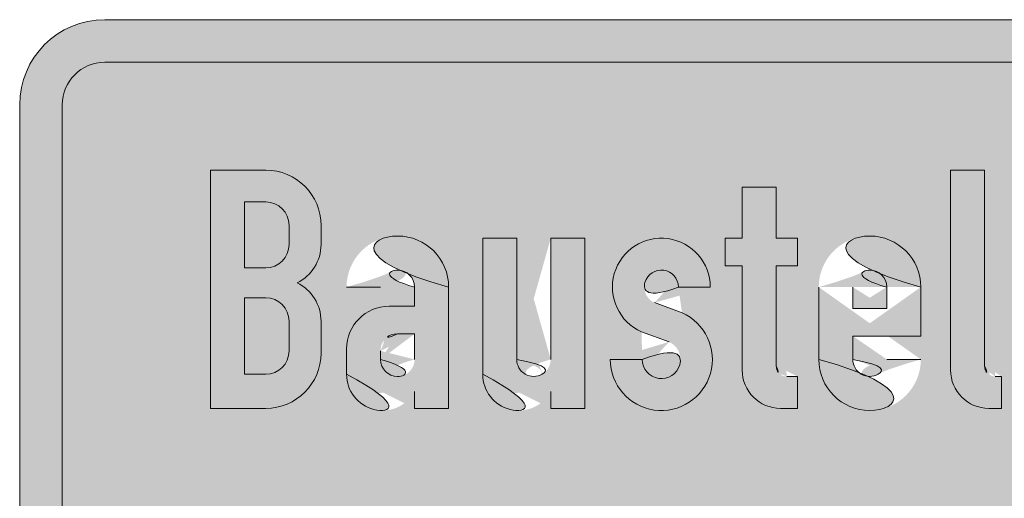
# Model space of a CAD drawing. Units: metres. Extents: x -255340.627 to -255340.184, y -46204.048 to -46203.935.
# Drawn here: x -255340.309 to -255340.307, y -46204.044 to -46204.043 of the extents above; entities that cross this region are included whole.
import ezdxf

# ---------------------------------------------------------------- set-up
doc = ezdxf.new("R2010")
doc.units = ezdxf.units.M
doc.layers.add('VKZ_1028-30_flf', color=7, linetype='Continuous', lineweight=0, true_color=0xffffff)
doc.layers.add('VKZ_1028-30_sym', color=7, linetype='Continuous', lineweight=0)
doc.layers.add('VKZ_1028-30_txt', color=7, linetype='Continuous', lineweight=0)

# ---------------------------------------------------------------- blocks, each defined once
blk = doc.blocks.new('V1028-30')
at = {"layer": 'VKZ_1028-30_flf'}
h = blk.add_hatch(color=256, dxfattribs=at)
h.dxf.hatch_style = 1
h.paths.add_polyline_path([(0.00189655172413794, 0.001350862068965453, 0.4142135623730961), (0.001793103448275879, 0.001454310344827514), (-0.001793103448275879, 0.001454310344827514, 0.4142135623730955), (-0.00189655172413794, 0.001350862068965453), (-0.00189655172413794, -0.00120086206896558, 0.4142135623730951), (-0.001793103448275879, -0.001304310344827642), (0.001793103448275879, -0.001304310344827642, 0.4142135623730951), (0.00189655172413794, -0.00120086206896558)])
h.paths.add_polyline_path([(-0.0001603103103448023, 0.001150862068965475), (-0.0001603103103448023, 0.001026724137930979), (-0.0001085861724138271, 0.001026724137930979), (-0.0001085861724138271, 0.0009594827586206223), (-0.0001603103103448023, 0.0009594827586206223), (-0.0001603103103448023, 0.0007163793103447946, 0.4142135623730951), (-0.0001344482413793147, 0.0006905172413792515), (-0.0001085861724138271, 0.0006905172413792515), (-0.0001085861724138271, 0.0006129310344827332), (-0.000149965482758585, 0.0006129310344827332, -0.4142135623730951), (-0.0002430689310344292, 0.0007060344827585774), (-0.0002430689310344292, 0.0009594827586206223), (-0.0002844482413792981, 0.0009594827586206223), (-0.0002844482413792981, 0.001026724137930979), (-0.0002430689310344292, 0.001026724137930979), (-0.0002430689310344292, 0.001150862068965475)], flags=16)
h.paths.add_polyline_path([(0.0001914138275862509, 0.0009077586206895916), (0.0001914138275862509, 0.0007887931034482043), (2.589658620688606e-05, 0.0007887931034482043), (2.589658620688606e-05, 0.000731896551724065, 1), (0.000108655206896513, 0.000731896551724065), (0.0001914138275862509, 0.000731896551724065, -1), (-5.686203448274085e-05, 0.000731896551724065), (-5.686203448274085e-05, 0.0009077586206895916, -1)], flags=16)
h.paths.add_polyline_path([(-0.000320655137931003, 0.0009077586206895916), (-0.0003982413448275768, 0.0009077586206895916, 1.84378523773351), (-0.0004563818191632985, 0.0008699259535052684), (-0.000389336550401409, 0.0008453942817846505, -1.843779299239095), (-0.0005637585862069416, 0.000731896551724065), (-0.0004861723793103678, 0.000731896551724065, 1.843748434330541), (-0.0004207629215079445, 0.0007744576713199502), (-0.00048781047072044, 0.0007989903533964782, -1.843770382305436)], flags=16)
h.paths.add_polyline_path([(0.000108655206896513, 0.0009077586206895916), (0.000108655206896513, 0.0008560344827585609), (2.589658620688606e-05, 0.0008560344827585609), (2.589658620688606e-05, 0.0009077586206895916, -1)], flags=0)
h.paths.add_polyline_path([(0.0002638276206896606, 0.001192241379310288), (0.0003465862413792875, 0.001192241379310288), (0.0003465862413792875, 0.0007163793103447946, 0.4142135623730951), (0.0003724483103447751, 0.0006905172413792515), (0.0003879655517241565, 0.0006905172413792515), (0.0003879655517241565, 0.0006129310344827332), (0.0003569310689655047, 0.0006129310344827332, -0.414213562373096), (0.0002638276206896606, 0.0007060344827585774)], flags=16)
h.paths.add_polyline_path([(-0.0006258275517241341, 0.001026724137930979), (-0.0006258275517241341, 0.0006129310344827332), (-0.000708586172413761, 0.0006129310344827332), (-0.000708586172413761, 0.0006543103448275467, -0.7807764064044139), (-0.0008741034137931258, 0.0006956896551723601), (-0.0008741034137931258, 0.001026724137930979), (-0.0007913447931034989, 0.001026724137930979), (-0.0007913447931034989, 0.000731896551724065, 1), (-0.000708586172413761, 0.0007318965517897902), (-0.000708586172413761, 0.001026724137930979)], flags=16)
h.paths.add_polyline_path([(0.0004500345172413489, 0.001192241379310288), (0.0005327931379310868, 0.001192241379310288), (0.0005327931379310868, 0.0007163793103447946, 0.4142135623730951), (0.0005586552068965744, 0.0006905172413792515), (0.0005741724482758448, 0.0006905172413792515), (0.0005741724482758448, 0.0006129310344827332), (0.0005431379655171931, 0.0006129310344827332, -0.4142135623730951), (0.0004500345172413489, 0.0007060344827585774)], flags=16)
h.paths.add_polyline_path([(0.0008741724482758118, 0.0009077586206895916), (0.0008741724482758118, 0.0007887931034482043), (0.0007086552068965579, 0.0007887931034482043), (0.0007086552068965579, 0.000731896551724065, 1), (0.0007914138275861848, 0.000731896551724065), (0.0008741724482758118, 0.000731896551724065, -1), (0.000625896586206931, 0.000731896551724065), (0.000625896586206931, 0.0009077586206895916, -1)], flags=16)
h.paths.add_polyline_path([(-0.0009568620344827528, 0.0009077586206895916), (-0.0009568620344827528, 0.0006129310344827332), (-0.00103962065517238, 0.0006129310344827332), (-0.00103962065517238, 0.0006543103448275467, -0.7807764064044158), (-0.001205137896551745, 0.0006956896551723601), (-0.001205137896551634, 0.0007577585287356081, -0.4142138227226467), (-0.001101689620689683, 0.0008612068965516695), (-0.00103962065517238, 0.0008612068965516695), (-0.00103962065517238, 0.0009077586206895916, 1), (-0.001122379275862118, 0.0009077586206895916), (-0.001205137896551745, 0.0009077586206895916, -1)], flags=16)
h.paths.add_polyline_path([(0.0007914138275861848, 0.0009077586206895916), (0.0007914138275861848, 0.0008560344827585609), (0.0007086552068965579, 0.0008560344827585609), (0.0007086552068965579, 0.0009077586206895916, -1)], flags=0)
h.paths.add_polyline_path([(-0.00103962065517238, 0.0007939655172413129), (-0.00103962065517238, 0.000731896551724065, -1), (-0.001122379275862118, 0.000731896551724065), (-0.001122379275862118, 0.0007525862068964995, -0.4142135623730951), (-0.001080999965517249, 0.0007939655172413129)], flags=0)
h.paths.add_polyline_path([(-0.0006698275862069281, 0.0003646551724137415), (-0.0006698275862069281, 0.0001577586206896187, -0.7807764064044154), (-0.0005043103448275632, 0.0001163793103448052), (-0.0005043103448275632, -0.0002146551724138135), (-0.0005870689655171901, -0.0002146551724138135), (-0.0005870689655171901, 8.017241379304485e-05, 1), (-0.0006698275862069281, 8.017241379304485e-05), (-0.0006698275862069281, -0.0002146551724138135), (-0.000752586206896555, -0.0002146551724138135), (-0.000752586206896555, 0.0003646551724137415)], flags=16)
h.paths.add_polyline_path([(-0.0002301724137930838, 0.0002043103448275407), (-0.0002301724137930838, 0.0001174069870011896, 0.5106799352409889), (-0.0003387931034483094, 3.879310344823139e-05), (-0.0003387931034483094, -0.0002146551724138135), (-0.0004215517241379363, -0.000214655172413869), (-0.0004215517241379363, 0.0001991379310344321), (-0.0003387931034483094, 0.0001991379310344321), (-0.0003387931034483094, 0.0001524339452507184, -0.2265409196609865)], flags=16)
h.paths.add_polyline_path([(2.844827586201415e-05, 0.0001991379310344321), (2.844827586201415e-05, 0.0001370689655171842), (-0.000106034482758588, -0.0001370689655172952), (2.844827586201415e-05, -0.0001370689655172952), (2.844827586201415e-05, -0.0002146551724138135), (-0.0001991379310344321, -0.0002146551724138135), (-0.0001991379310344321, -0.0001474137931035124), (-6.465517241383001e-05, 0.0001267241379309669), (-0.0001887931034483259, 0.0001267241379309669), (-0.0001887931034483259, 0.0001991379310344321)], flags=16)
h.paths.add_polyline_path([(0.0003284482758620921, 8.017241379304485e-05), (0.0003284482758620921, -3.879310344834241e-05), (0.0001629310344827273, -3.879310344834241e-05), (0.0001629310344827273, -9.568965517248174e-05, 1), (0.0002456896551724652, -9.568965517248174e-05), (0.0003284482758620921, -9.568965517248174e-05, -1), (8.017241379310036e-05, -9.568965517248174e-05), (8.017241379310036e-05, 8.017241379304485e-05, -1)], flags=16)
h.paths.add_polyline_path([(0.0009465862413793324, 0.001026724137930979), (0.001029344862068959, 0.001026724137930979), (0.001029344862068959, 0.0009853448275861654, -0.7807764064044133), (0.001194862103448324, 0.0009439655172413519), (0.001194862103448324, 0.0006129310344827332), (0.001112103482758586, 0.0006129310344827332), (0.001112103482758586, 0.0009077586206895916, 1), (0.001029344862068959, 0.0009077586206895916), (0.001029344862068959, 0.0006129310344827332), (0.0009465862413793324, 0.0006129310344827332)], flags=16)
h.paths.add_polyline_path([(-0.001267206917241359, 0.001057758620689631), (-0.001267206917241359, 0.001011206896551653, -0.287491940968656), (-0.001325563135066821, 0.0009181034482758088, -0.2874919409686599), (-0.001267206917241359, 0.0008249999999999647), (-0.001267206917241359, 0.0007474137931033908, -0.4142135623730951), (-0.001401689675862072, 0.0006129310344827332), (-0.001536172434482785, 0.0006129310344827332), (-0.001536172434482785, 0.001192241379310288), (-0.001401689675862072, 0.001192241379310288, -0.4142135623730954)], flags=16)
h.paths.add_polyline_path([(0.0002456896551724652, 8.017241379304485e-05), (0.0002456896551724652, 2.844827586201415e-05), (0.0001629310344827273, 2.844827586201415e-05), (0.0001629310344827273, 8.017241379304485e-05, -1)], flags=0)
h.paths.add_polyline_path([(0.0004008620689655018, 0.0001991379310344321), (0.0004836206896551287, 0.0001991379310344321), (0.0004836206896551287, -9.568965517248174e-05, 1), (0.0005663793103448667, -9.568965515194261e-05), (0.0005663793103448667, 0.0001991379310344321), (0.0006491379310344936, 0.0001991379310344321), (0.0006491379310344936, -0.0002146551724138135), (0.0005663793103448667, -0.0002146551724138135), (0.0005663793103448667, -0.000173275862069, -0.7807764064044139), (0.0004008620689655018, -0.0001318965517241866)], flags=16)
h.paths.add_polyline_path([(-0.001344793124137933, 0.001057758620689631), (-0.001344793124137933, 0.001011206896551653, -0.4142135623730919), (-0.001401689675862072, 0.0009543103448275136), (-0.001453413813793158, 0.0009543103448275136), (-0.001453413813793158, 0.00111465517241377), (-0.001401689675862072, 0.00111465517241377, -0.4142135623731025)], flags=0)
h.paths.add_polyline_path([(-0.001344793124137933, 0.0008249999999999647), (-0.001344793124137933, 0.0007525862068964995, -0.4142135623730931), (-0.001401689675862072, 0.0006956896551723601), (-0.001453413813793158, 0.0006956896551723601), (-0.001453413813793158, 0.000881896551724104), (-0.001401689675862072, 0.000881896551724104, -0.4142135623730983)], flags=0)
h.paths.add_polyline_path([(-0.0008353448275861819, 8.017241379304485e-05), (-0.0008353448275861819, -0.0002146551724138135), (-0.0009181034482758088, -0.0002146551724138135), (-0.0009181034482758088, -0.000173275862069, -0.7807764064044139), (-0.001083620689655174, -0.0001318965517241866), (-0.001083620689655174, -6.982758620693863e-05, -0.4142135623730956), (-0.0009801724137931123, 3.362068965512277e-05), (-0.0009181034482758088, 3.362068965512277e-05), (-0.0009181034482758088, 8.017241379304485e-05, 1), (-0.001000862068965547, 8.017241379304485e-05), (-0.001083620689655174, 8.017241379304485e-05, -1)], flags=16)
h.paths.add_polyline_path([(-0.001125000000000043, 0.0003646551724137415), (-0.001125000000000043, 0.0002870689655171677), (-0.001161206896551747, 0.0002870689655171677, 0.4142135623730929), (-0.001187068965517235, 0.0002612068965516801), (-0.001187068965517235, 0.0001991379310344321), (-0.001125000000000043, 0.0001991379310344321), (-0.001125000000000043, 0.0001318965517240756), (-0.001187068965517235, 0.0001318965517240756), (-0.001187068965517235, -0.0002146551724138135), (-0.001269827586206862, -0.0002146551724138135), (-0.001269827586206862, 0.0001318965517240756), (-0.001311206896551731, 0.0001318965517240756), (-0.001311206896551731, 0.0001991379310344321), (-0.001269827586206862, 0.0001991379310344321), (-0.001269827586206862, 0.0002612068965516801, -0.4142135623730956), (-0.001166379310344801, 0.0003646551724137415)], flags=16)
h.paths.add_polyline_path([(0.0008974137931034853, 0.0001577586206896187), (0.0008974137931034853, 0.0001991379310344321), (0.0009801724137931123, 0.0001991379310344321), (0.0009801724137931123, -0.0002612068965517911, -1), (0.0007318965517241205, -0.0002612068965517911), (0.0008146551724137474, -0.0002612068965517911, 1), (0.0008974137931034853, -0.000261206896531252), (0.0008974137931034853, -0.000173275862069, -0.7807764064044158), (0.0007318965517241205, -0.0001318965517241866), (0.0007318965517241205, 0.0001163793103448052, -0.7807764064044176)], flags=16)
h.paths.add_polyline_path([(0.001287965551724168, 0.000881896551724104), (0.001536241413793049, 0.000881896551724104), (0.001536241413793049, 0.0007991379310344215), (0.001287965551724168, 0.0007991379310344215)], flags=16)
h.paths.add_polyline_path([(-0.0009181034482758088, -3.362068965523379e-05), (-0.0009181034482758088, -9.568965517248174e-05, -1), (-0.001000862068965547, -9.568965517248174e-05), (-0.001000862068965547, -7.500000000004725e-05, -0.4142135623730923), (-0.0009594827586206778, -3.362068965523379e-05)], flags=0)
h.paths.add_polyline_path([(0.0008974137931034853, 8.017241379304485e-05), (0.0008974137931034853, -9.568965517248174e-05, -1), (0.0008146551724137474, -9.568965517248174e-05), (0.0008146551724137474, 8.017241379304485e-05, -1)], flags=0)
h.paths.add_polyline_path([(0.001311206896551731, 8.017241379304485e-05), (0.001311206896551731, -3.879310344834241e-05), (0.001145689655172366, -3.879310344834241e-05), (0.001145689655172366, -9.568965517248174e-05, 1), (0.001228448275862104, -9.568965517248174e-05), (0.001311206896551731, -9.568965517248174e-05, -1), (0.001062931034482739, -9.568965517248174e-05), (0.001062931034482739, 8.017241379304485e-05, -1)], flags=16)
h.paths.add_polyline_path([(-0.0003724137931034877, -0.0004629310344828053), (-0.0003724137931034877, -0.0005405172413793791), (-0.000429310344827627, -0.0005405172413793791, 0.4142135623730961), (-0.0004551724137931146, -0.0005663793103448667), (-0.0004551724137931146, -0.0006284482758621146), (-0.0003724137931034877, -0.0006284482758621146), (-0.0003724137931034877, -0.0006956896551724712), (-0.0004551724137931146, -0.0006956896551724712), (-0.0004551724137931146, -0.001042241379310416), (-0.0005379310344827415, -0.001042241379310416), (-0.0005379310344827415, -0.0006956896551724712), (-0.0005793103448276105, -0.0006956896551724712), (-0.0005793103448276105, -0.0006284482758621146), (-0.0005379310344827415, -0.0006284482758621146), (-0.0005379310344827415, -0.0005663793103448667, -0.4142135623730953), (-0.0004344827586206801, -0.0004629310344828053)], flags=16)
h.paths.add_polyline_path([(0.001228448275862104, 8.017241379304485e-05), (0.001228448275862104, 2.844827586201415e-05), (0.001145689655172366, 2.844827586201415e-05), (0.001145689655172366, 8.017241379304485e-05, -1)], flags=0)
h.paths.add_polyline_path([(0.0004965517241379835, -0.0004629310344828053), (0.0005793103448276105, -0.0004629310344828053), (0.0005793103448276105, -0.0005456896551724877), (0.0004965517241379835, -0.0005456896551724877)], flags=16)
h.paths.add_polyline_path([(2.437494650564531e-12, -0.0006544335694061987), (-5.878213099241858e-05, -0.0007269644514500961, 0.6473037551073871), (-0.0001965517241379056, -0.0007887931034483153), (-0.0001965517241379056, -0.001042241379310416), (-0.0002793103448275325, -0.001042241379310416), (-0.0002793103448275325, -0.0006284482758621146), (-0.0001965517241379056, -0.0006284482758621146), (-0.0001965517241379056, -0.0006751522616458283, -0.4146244316568129)], flags=16)
h.paths.add_polyline_path([(0.0003827586206897049, -0.000793965517241424), (0.0003827586206897049, -0.0008663793103448891), (0.0001241379310344959, -0.0008663793103448891), (0.0001241379310344959, -0.0008767241379311064, 0.3066788249075916), (0.0001794121315431552, -0.0009583662228662693, 0.3208828461362461), (0.0003102748004610856, -0.000926272475335943), (0.0003730742341160331, -0.0009801725720991472, -0.3208828333565699), (0.0001486764190361534, -0.001035205504133885, -0.3066784415588857), (4.137931034486897e-05, -0.0008767241379311064), (4.137931034486897e-05, -0.000793965517241424, -1)], flags=16)
h.paths.add_polyline_path([(0.0004965517241379835, -0.0006284482758621146), (0.0005793103448276105, -0.0006284482758621146), (0.0005793103448276105, -0.001042241379310416), (0.0004965517241379835, -0.001042241379310416)], flags=16)
h.paths.add_polyline_path([(0.000299999999999967, -0.000793965517241424), (0.0001241379310344959, -0.000793965517241424, -1)], flags=0)
h = blk.add_hatch(color=256, dxfattribs=at)
h.dxf.hatch_style = 1
h.paths.add_polyline_path([(-0.001344793124137933, 0.001057758620689631, 0.414213562373095), (-0.001401689675862072, 0.00111465517241377), (-0.001453413813793158, 0.00111465517241377), (-0.001453413813793158, 0.0009543103448275136), (-0.001401689675862072, 0.0009543103448275136, 0.414213562373095), (-0.001344793124137933, 0.001011206896551653)])
h.paths.add_polyline_path([(-0.001344793124137933, 0.0008249999999999647, 0.414213562373095), (-0.001401689675862072, 0.000881896551724104), (-0.001453413813793158, 0.000881896551724104), (-0.001453413813793158, 0.0006956896551723601), (-0.001401689675862072, 0.0006956896551723601, 0.414213562373095), (-0.001344793124137933, 0.0007525862068964995)])
h.paths.add_polyline_path([(-0.00103962065517238, 0.0007939655172413129), (-0.001080999965517249, 0.0007939655172413129, 0.4142135623730951), (-0.001122379275862118, 0.0007525862068964995), (-0.001122379275862118, 0.000731896551724065, 1), (-0.00103962065517238, 0.000731896551724065)])
h.paths.add_polyline_path([(0.000108655206896513, 0.0009077586206895916, 1), (2.589658620688606e-05, 0.0009077586206895916), (2.589658620688606e-05, 0.0008560344827585609), (0.000108655206896513, 0.0008560344827585609)])
h.paths.add_polyline_path([(0.0007914138275861848, 0.0009077586206895916, 1), (0.0007086552068965579, 0.0009077586206895916), (0.0007086552068965579, 0.0008560344827585609), (0.0007914138275861848, 0.0008560344827585609)])
h.paths.add_polyline_path([(-0.0009181034482758088, -3.362068965523379e-05), (-0.0009594827586206778, -3.362068965523379e-05, 0.4142135623730965), (-0.001000862068965547, -7.500000000004725e-05), (-0.001000862068965547, -9.568965517248174e-05, 1), (-0.0009181034482758088, -9.568965517248174e-05)])
h.paths.add_polyline_path([(0.0002456896551724652, 8.017241379304485e-05, 1), (0.0001629310344827273, 8.017241379304485e-05), (0.0001629310344827273, 2.844827586201415e-05), (0.0002456896551724652, 2.844827586201415e-05)])
h.paths.add_polyline_path([(0.0001241379310344959, -0.000793965517241424), (0.000299999999999967, -0.000793965517241424, 1)])
at = {"layer": 'VKZ_1028-30_sym'}
h = blk.add_hatch(color=256, dxfattribs=at)
h.dxf.hatch_style = 1
h.paths.add_polyline_path([(0.001793103448275879, 0.001557758620689631), (-0.001793103448275879, 0.001557758620689631, 0.414213562373095), (-0.002000000000000002, 0.001350862068965453), (-0.002000000000000002, -0.00120086206896558, 0.4142135623730953), (-0.001793103448275879, -0.001407758620689703), (0.001793103448275879, -0.001407758620689703, 0.4142135623730956), (0.002000000000000002, -0.00120086206896558), (0.002000000000000002, 0.001350862068965453, 0.414213562373095)])
h.paths.add_polyline_path([(0.001793103448275879, 0.001454310344827514, -0.414213562373095), (0.00189655172413794, 0.001350862068965453), (0.00189655172413794, -0.00120086206896558, -0.414213562373094), (0.001793103448275879, -0.001304310344827642), (-0.001793103448275879, -0.001304310344827642, -0.4142135623730947), (-0.00189655172413794, -0.00120086206896558), (-0.00189655172413794, 0.001350862068965453, -0.4142135623730951), (-0.001793103448275879, 0.001454310344827514)], flags=16)
h.paths.add_polyline_path([(-0.001401689675862072, 0.001192241379310288, -0.4142135623730951), (-0.001267206917241359, 0.001057758620689631), (-0.001267206917241359, 0.001011206896551653, -0.2874919409686574), (-0.001325563135066821, 0.0009181034482758088, -0.2874919409686574), (-0.001267206917241359, 0.0008249999999999647), (-0.001267206917241359, 0.0007474137931033908, -0.4142135623730951), (-0.001401689675862072, 0.0006129310344827332), (-0.001536172434482785, 0.0006129310344827332), (-0.001536172434482785, 0.001192241379310288)], flags=0)
h.paths.add_polyline_path([(-0.001453413813793158, 0.00111465517241377), (-0.001401689675862072, 0.00111465517241377, -0.414213562373095), (-0.001344793124137933, 0.001057758620689631), (-0.001344793124137933, 0.001011206896551653, -0.4142135623730945), (-0.001401689675862072, 0.0009543103448275136), (-0.001453413813793158, 0.0009543103448275136)], flags=0)
h.paths.add_polyline_path([(-0.0009568620344827528, 0.0009077586206895916), (-0.0009568620344827528, 0.0006129310344827332), (-0.00103962065517238, 0.0006129310344827332), (-0.00103962065517238, 0.0006543103448275467, -0.7807764064044158), (-0.001205137896551745, 0.0006956896551723601), (-0.001205137896551634, 0.0007577585287356081, -0.4142138227226464), (-0.001101689620689683, 0.0008612068965516695), (-0.00103962065517238, 0.0008612068965516695), (-0.00103962065517238, 0.0009077586206895916, 1), (-0.001122379275862118, 0.0009077586206895916), (-0.001205137896551745, 0.0009077586206895916, -1)], flags=0)
h.paths.add_polyline_path([(-0.001453413813793158, 0.000881896551724104), (-0.001401689675862072, 0.000881896551724104, -0.414213562373095), (-0.001344793124137933, 0.0008249999999999647), (-0.001344793124137933, 0.0007525862068964995, -0.4142135623730945), (-0.001401689675862072, 0.0006956896551723601), (-0.001453413813793158, 0.0006956896551723601)], flags=0)
h.paths.add_polyline_path([(-0.0008741034137931258, 0.001026724137930979), (-0.0007913447931034989, 0.001026724137930979), (-0.0007913447931034989, 0.000731896551724065, 1), (-0.000708586172413761, 0.0007318965517897902), (-0.000708586172413761, 0.001026724137930979), (-0.0006258275517241341, 0.001026724137930979), (-0.0006258275517241341, 0.0006129310344827332), (-0.000708586172413761, 0.0006129310344827332), (-0.000708586172413761, 0.0006543103448275467, -0.7807764064044139), (-0.0008741034137931258, 0.0006956896551723601)], flags=0)
h.paths.add_polyline_path([(-0.001080999965517249, 0.0007939655172413129), (-0.00103962065517238, 0.0007939655172413129), (-0.00103962065517238, 0.000731896551724065, -1), (-0.001122379275862118, 0.000731896551724065), (-0.001122379275862118, 0.0007525862068964995, -0.4142135623730943)], flags=0)
h.paths.add_polyline_path([(-0.000320655137931003, 0.0009077586206895916), (-0.0003982413448275768, 0.0009077586206895916, 1.843785237733508), (-0.0004563818191632985, 0.0008699259535052684), (-0.000389336550401409, 0.0008453942817846505, -1.843779299239093), (-0.0005637585862069416, 0.000731896551724065), (-0.0004861723793103678, 0.000731896551724065, 1.843748434330526), (-0.0004207629215079445, 0.0007744576713199502), (-0.00048781047072044, 0.0007989903533964782, -1.843770382305429)], flags=0)
h.paths.add_polyline_path([(-0.001166379310344801, 0.0003646551724137415), (-0.001125000000000043, 0.0003646551724137415), (-0.001125000000000043, 0.0002870689655171677), (-0.001161206896551747, 0.0002870689655171677, 0.414213562373096), (-0.001187068965517235, 0.0002612068965516801), (-0.001187068965517235, 0.0001991379310344321), (-0.001125000000000043, 0.0001991379310344321), (-0.001125000000000043, 0.0001318965517240756), (-0.001187068965517235, 0.0001318965517240756), (-0.001187068965517235, -0.0002146551724138135), (-0.001269827586206862, -0.0002146551724138135), (-0.001269827586206862, 0.0001318965517240756), (-0.001311206896551731, 0.0001318965517240756), (-0.001311206896551731, 0.0001991379310344321), (-0.001269827586206862, 0.0001991379310344321), (-0.001269827586206862, 0.0002612068965516801, -0.4142135623730964)], flags=0)
h.paths.add_polyline_path([(-0.0002430689310344292, 0.001150862068965475), (-0.0001603103103448023, 0.001150862068965475), (-0.0001603103103448023, 0.001026724137930979), (-0.0001085861724138271, 0.001026724137930979), (-0.0001085861724138271, 0.0009594827586206223), (-0.0001603103103448023, 0.0009594827586206223), (-0.0001603103103448023, 0.0007163793103447946, 0.4142135623730951), (-0.0001344482413793147, 0.0006905172413792515), (-0.0001085861724138271, 0.0006905172413792515), (-0.0001085861724138271, 0.0006129310344827332), (-0.000149965482758585, 0.0006129310344827332, -0.4142135623730951), (-0.0002430689310344292, 0.0007060344827585774), (-0.0002430689310344292, 0.0009594827586206223), (-0.0002844482413792981, 0.0009594827586206223), (-0.0002844482413792981, 0.001026724137930979), (-0.0002430689310344292, 0.001026724137930979)], flags=0)
h.paths.add_polyline_path([(-0.000752586206896555, 0.0003646551724137415), (-0.0006698275862069281, 0.0003646551724137415), (-0.0006698275862069281, 0.0001577586206896187, -0.7807764064044158), (-0.0005043103448275632, 0.0001163793103448052), (-0.0005043103448275632, -0.0002146551724138135), (-0.0005870689655171901, -0.0002146551724138135), (-0.0005870689655171901, 8.017241379304485e-05, 1), (-0.0006698275862069281, 8.017241379304485e-05), (-0.0006698275862069281, -0.0002146551724138135), (-0.000752586206896555, -0.0002146551724138135)], flags=0)
h.paths.add_polyline_path([(-0.0008353448275861819, 8.017241379304485e-05), (-0.0008353448275861819, -0.0002146551724138135), (-0.0009181034482758088, -0.0002146551724138135), (-0.0009181034482758088, -0.000173275862069, -0.7807764064044129), (-0.001083620689655174, -0.0001318965517241866), (-0.001083620689655174, -6.982758620693863e-05, -0.4142135623730953), (-0.0009801724137931123, 3.362068965512277e-05), (-0.0009181034482758088, 3.362068965512277e-05), (-0.0009181034482758088, 8.017241379304485e-05, 1), (-0.001000862068965547, 8.017241379304485e-05), (-0.001083620689655174, 8.017241379304485e-05, -1)], flags=0)
h.paths.add_polyline_path([(0.0001914138275862509, 0.0009077586206895916), (0.0001914138275862509, 0.0007887931034482043), (2.589658620688606e-05, 0.0007887931034482043), (2.589658620688606e-05, 0.000731896551724065, 1), (0.000108655206896513, 0.000731896551724065), (0.0001914138275862509, 0.000731896551724065, -1), (-5.686203448274085e-05, 0.000731896551724065), (-5.686203448274085e-05, 0.0009077586206895916, -1)], flags=0)
h.paths.add_polyline_path([(-0.0009594827586206778, -3.362068965523379e-05), (-0.0009181034482758088, -3.362068965523379e-05), (-0.0009181034482758088, -9.568965517248174e-05, -1), (-0.001000862068965547, -9.568965517248174e-05), (-0.001000862068965547, -7.500000000004725e-05, -0.4142135623730937)], flags=0)
h.paths.add_polyline_path([(0.000108655206896513, 0.0009077586206895916), (0.000108655206896513, 0.0008560344827585609), (2.589658620688606e-05, 0.0008560344827585609), (2.589658620688606e-05, 0.0009077586206895916, -1)], flags=0)
h.paths.add_polyline_path([(-0.0004215517241379363, 0.0001991379310344321), (-0.0003387931034483094, 0.0001991379310344321), (-0.0003387931034483094, 0.0001524339452507184, -0.2265409196609865), (-0.0002301724137930838, 0.0002043103448275407), (-0.0002301724137930838, 0.0001174069870011896, 0.5106799352409889), (-0.0003387931034483094, 3.879310344823139e-05), (-0.0003387931034483094, -0.0002146551724138135), (-0.0004215517241379363, -0.0002146551724138135)], flags=0)
h.paths.add_polyline_path([(0.0002638276206896606, 0.001192241379310288), (0.0003465862413792875, 0.001192241379310288), (0.0003465862413792875, 0.0007163793103447946, 0.4142135623730951), (0.0003724483103447751, 0.0006905172413792515), (0.0003879655517241565, 0.0006905172413792515), (0.0003879655517241565, 0.0006129310344827332), (0.0003569310689655047, 0.0006129310344827332, -0.4142135623730963), (0.0002638276206896606, 0.0007060344827585774)], flags=0)
h.paths.add_polyline_path([(-0.0001887931034483259, 0.0001991379310344321), (2.844827586201415e-05, 0.0001991379310344321), (2.844827586201415e-05, 0.0001370689655171842), (-0.000106034482758588, -0.0001370689655172952), (2.844827586201415e-05, -0.0001370689655172952), (2.844827586201415e-05, -0.0002146551724138135), (-0.0001991379310344321, -0.0002146551724138135), (-0.0001991379310344321, -0.0001474137931035124), (-6.465517241383001e-05, 0.0001267241379309669), (-0.0001887931034483259, 0.0001267241379309669)], flags=0)
h.paths.add_polyline_path([(0.0004500345172413489, 0.001192241379310288), (0.0005327931379310868, 0.001192241379310288), (0.0005327931379310868, 0.0007163793103447946, 0.4142135623730951), (0.0005586552068965744, 0.0006905172413792515), (0.0005741724482758448, 0.0006905172413792515), (0.0005741724482758448, 0.0006129310344827332), (0.0005431379655171931, 0.0006129310344827332, -0.4142135623730963), (0.0004500345172413489, 0.0007060344827585774)], flags=0)
h.paths.add_polyline_path([(0.0003284482758620921, 8.017241379304485e-05), (0.0003284482758620921, -3.879310344834241e-05), (0.0001629310344827273, -3.879310344834241e-05), (0.0001629310344827273, -9.568965517248174e-05, 1), (0.0002456896551724652, -9.568965517248174e-05), (0.0003284482758620921, -9.568965517248174e-05, -1), (8.017241379310036e-05, -9.568965517248174e-05), (8.017241379310036e-05, 8.017241379304485e-05, -1)], flags=0)
h.paths.add_polyline_path([(0.0002456896551724652, 8.017241379304485e-05), (0.0002456896551724652, 2.844827586201415e-05), (0.0001629310344827273, 2.844827586201415e-05), (0.0001629310344827273, 8.017241379304485e-05, -1)], flags=0)
h.paths.add_polyline_path([(0.0008741724482758118, 0.0009077586206895916), (0.0008741724482758118, 0.0007887931034482043), (0.0007086552068965579, 0.0007887931034482043), (0.0007086552068965579, 0.000731896551724065, 1), (0.0007914138275861848, 0.000731896551724065), (0.0008741724482758118, 0.000731896551724065, -1), (0.000625896586206931, 0.000731896551724065), (0.000625896586206931, 0.0009077586206895916, -1)], flags=0)
h.paths.add_polyline_path([(-0.0004344827586206801, -0.0004629310344828053), (-0.0003724137931034877, -0.0004629310344828053), (-0.0003724137931034877, -0.0005405172413793791), (-0.000429310344827627, -0.0005405172413793791, 0.4142135623730972), (-0.0004551724137931146, -0.0005663793103448667), (-0.0004551724137931146, -0.0006284482758621146), (-0.0003724137931034877, -0.0006284482758621146), (-0.0003724137931034877, -0.0006956896551724712), (-0.0004551724137931146, -0.0006956896551724712), (-0.0004551724137931146, -0.001042241379310416), (-0.0005379310344827415, -0.001042241379310416), (-0.0005379310344827415, -0.0006956896551724712), (-0.0005793103448276105, -0.0006956896551724712), (-0.0005793103448276105, -0.0006284482758621146), (-0.0005379310344827415, -0.0006284482758621146), (-0.0005379310344827415, -0.0005663793103448667, -0.4142135623730968)], flags=0)
h.paths.add_polyline_path([(0.0007914138275861848, 0.0009077586206895916), (0.0007914138275861848, 0.0008560344827585609), (0.0007086552068965579, 0.0008560344827585609), (0.0007086552068965579, 0.0009077586206895916, -1)], flags=0)
h.paths.add_polyline_path([(0.0004008620689655018, 0.0001991379310344321), (0.0004836206896551287, 0.0001991379310344321), (0.0004836206896551287, -9.568965517248174e-05, 1), (0.0005663793103448667, -9.568965515194261e-05), (0.0005663793103448667, 0.0001991379310344321), (0.0006491379310344936, 0.0001991379310344321), (0.0006491379310344936, -0.0002146551724138135), (0.0005663793103448667, -0.0002146551724138135), (0.0005663793103448667, -0.000173275862069, -0.7807764064044055), (0.0004008620689655018, -0.0001318965517241866)], flags=0)
h.paths.add_polyline_path([(-0.0002793103448275325, -0.0006284482758621146), (-0.0001965517241379056, -0.0006284482758621146), (-0.0001965517241379056, -0.0006751522616458283, -0.4146244316568131), (2.437494650564531e-12, -0.0006544335694061987), (-5.878213099241858e-05, -0.0007269644514500961, 0.6473037551073885), (-0.0001965517241379056, -0.0007887931034483153), (-0.0001965517241379056, -0.001042241379310416), (-0.0002793103448275325, -0.001042241379310416)], flags=0)
h.paths.add_polyline_path([(0.0009465862413793324, 0.001026724137930979), (0.001029344862068959, 0.001026724137930979), (0.001029344862068959, 0.0009853448275861654, -0.7807764064044064), (0.001194862103448324, 0.0009439655172413519), (0.001194862103448324, 0.0006129310344827332), (0.001112103482758586, 0.0006129310344827332), (0.001112103482758586, 0.0009077586206895916, 1), (0.001029344862068959, 0.0009077586206895916), (0.001029344862068959, 0.0006129310344827332), (0.0009465862413793324, 0.0006129310344827332)], flags=0)
h.paths.add_polyline_path([(0.0008974137931034853, 0.0001577586206896187), (0.0008974137931034853, 0.0001991379310344321), (0.0009801724137931123, 0.0001991379310344321), (0.0009801724137931123, -0.0002612068965517911, -1), (0.0007318965517241205, -0.0002612068965517911), (0.0008146551724137474, -0.0002612068965517911, 1), (0.0008974137931034853, -0.000261206896531252), (0.0008974137931034853, -0.000173275862069, -0.7807764064044164), (0.0007318965517241205, -0.0001318965517241866), (0.0007318965517241205, 0.0001163793103448052, -0.7807764064044158)], flags=0)
h.paths.add_polyline_path([(0.0003827586206897049, -0.000793965517241424), (0.0003827586206897049, -0.0008663793103448891), (0.0001241379310344959, -0.0008663793103448891), (0.0001241379310344959, -0.0008767241379311064, 0.3066788249075938), (0.0001794121315431552, -0.0009583662228662693, 0.3208828461362446), (0.0003102748004610856, -0.000926272475335943), (0.0003730742341160331, -0.0009801725720991472, -0.3208828333565708), (0.0001486764190361534, -0.001035205504133885, -0.3066784415588845), (4.137931034486897e-05, -0.0008767241379311064), (4.137931034486897e-05, -0.000793965517241424, -1)], flags=0)
h.paths.add_polyline_path([(0.0008974137931034853, 8.017241379304485e-05), (0.0008974137931034853, -9.568965517248174e-05, -1), (0.0008146551724137474, -9.568965517248174e-05), (0.0008146551724137474, 8.017241379304485e-05, -1)], flags=0)
h.paths.add_polyline_path([(0.000299999999999967, -0.000793965517241424), (0.0001241379310344959, -0.000793965517241424, -1)], flags=0)
h.paths.add_polyline_path([(0.0004965517241379835, -0.0004629310344828053), (0.0005793103448276105, -0.0004629310344828053), (0.0005793103448276105, -0.0005456896551724877), (0.0004965517241379835, -0.0005456896551724877)], flags=0)
h.paths.add_polyline_path([(0.001287965551724168, 0.000881896551724104), (0.001536241413793049, 0.000881896551724104), (0.001536241413793049, 0.0007991379310344215), (0.001287965551724168, 0.0007991379310344215)], flags=0)
h.paths.add_polyline_path([(0.001311206896551731, 8.017241379304485e-05), (0.001311206896551731, -3.879310344834241e-05), (0.001145689655172366, -3.879310344834241e-05), (0.001145689655172366, -9.568965517248174e-05, 1), (0.001228448275862104, -9.568965517248174e-05), (0.001311206896551731, -9.568965517248174e-05, -1), (0.001062931034482739, -9.568965517248174e-05), (0.001062931034482739, 8.017241379304485e-05, -1)], flags=0)
h.paths.add_polyline_path([(0.0004965517241379835, -0.0006284482758621146), (0.0005793103448276105, -0.0006284482758621146), (0.0005793103448276105, -0.001042241379310416), (0.0004965517241379835, -0.001042241379310416)], flags=0)
h.paths.add_polyline_path([(0.001228448275862104, 8.017241379304485e-05), (0.001228448275862104, 2.844827586201415e-05), (0.001145689655172366, 2.844827586201415e-05), (0.001145689655172366, 8.017241379304485e-05, -1)], flags=0)
at = {"layer": 'VKZ_1028-30_txt'}
h = blk.add_hatch(color=256, dxfattribs=at)
h.paths.add_polyline_path([(-0.001267206917241359, 0.001011206896551653), (-0.001267206917241359, 0.001057758620689631, 0.4142135623730958), (-0.001401689675862072, 0.001192241379310288), (-0.001536172434482785, 0.001192241379310288), (-0.001536172434482785, 0.0006129310344827332), (-0.001401689675862072, 0.0006129310344827332, 0.4142135623731), (-0.001267206917241359, 0.0007474137931033908), (-0.001267206917241359, 0.0008249999999999647, 0.287491940968657), (-0.001325563135066821, 0.0009181034482758088, 0.2874919409686614)])
h.paths.add_polyline_path([(-0.001344793124137933, 0.0008249999999999647), (-0.001344793124137933, 0.0007525862068964995, -0.4142135623730942), (-0.001401689675862072, 0.0006956896551723601), (-0.001453413813793158, 0.0006956896551723601), (-0.001453413813793158, 0.000881896551724104), (-0.001401689675862072, 0.000881896551724104, -0.4142135623730986)], flags=0)
h.paths.add_polyline_path([(-0.001401689675862072, 0.0009543103448275136), (-0.001453413813793158, 0.0009543103448275136), (-0.001453413813793158, 0.00111465517241377), (-0.001401689675862072, 0.00111465517241377, -0.4142135623731004), (-0.001344793124137933, 0.001057758620689631), (-0.001344793124137933, 0.001011206896551653, -0.4142135623730964)], flags=0)
h.paths.add_polyline_path([(-0.0009568620344827528, 0.0009077586206895916, 1), (-0.001205137896551745, 0.0009077586206895916), (-0.001122379275862118, 0.0009077586206895916, -1.000000000000005), (-0.00103962065517238, 0.0009077586206895916), (-0.00103962065517238, 0.0008612068965516695), (-0.001101689620689683, 0.0008612068965516695, 0.4142135623730945), (-0.001205137896551745, 0.0007577586206896081), (-0.001205137896551745, 0.0006956897333332823, 0.780776764095987), (-0.00103962065517238, 0.0006543103448275467), (-0.00103962065517238, 0.0006129310344827332), (-0.0009568620344827528, 0.0006129310344827332)], flags=0)
h.paths.add_polyline_path([(-0.00103962065517238, 0.0007939655172413129), (-0.00103962065517238, 0.000731896551724065, -0.9999999999999953), (-0.001122379275862118, 0.000731896551724065), (-0.001122379275862118, 0.0007525862068964995, -0.4142135623730944), (-0.001080999965517249, 0.0007939655172413129)], flags=0)
h.paths.add_polyline_path([(-0.0007913447931034989, 0.001026724137930979), (-0.0008741034137931258, 0.001026724137930979), (-0.0008741034137931258, 0.0006956896551723601, 0.7807764064044123), (-0.000708586172413761, 0.0006543103448275467), (-0.000708586172413761, 0.0006129310344827332), (-0.0006258275517241341, 0.0006129310344827332), (-0.0006258275517241341, 0.001026724137930979), (-0.000708586172413761, 0.001026724137930979), (-0.000708586172413761, 0.000731896551724065, -0.9999999999999953), (-0.0007913447931034989, 0.000731896551724065)], flags=0)
h.paths.add_polyline_path([(-0.000389336550401409, 0.0008453942817846505), (-0.0004563818191632985, 0.0008699259535052684, -1.843785237733536), (-0.0003982413448275768, 0.0009077586206895916), (-0.000320655137931003, 0.0009077586206895916, 1.843770382305431), (-0.00048781047072044, 0.0007989903533964782), (-0.0004207629215079445, 0.0007744576713199502, -1.843748434330531), (-0.0004861723793103678, 0.000731896551724065), (-0.0005637585862069416, 0.000731896551724065, 1.843779299239094)], flags=0)
h.paths.add_polyline_path([(-0.0001603103103448023, 0.0009594827586206223), (-0.0001085861724138271, 0.0009594827586206223), (-0.0001085861724138271, 0.001026724137930979), (-0.0001603103103448023, 0.001026724137930979), (-0.0001603103103448023, 0.001150862068965475), (-0.0002430689310344292, 0.001150862068965475), (-0.0002430689310344292, 0.001026724137930979), (-0.0002844482413792981, 0.001026724137930979), (-0.0002844482413792981, 0.0009594827586206223), (-0.0002430689310344292, 0.0009594827586206223), (-0.0002430689310344292, 0.0007060344827585774, 0.4142135623731), (-0.000149965482758585, 0.0006129310344827332), (-0.0001085861724138271, 0.0006129310344827332), (-0.0001085861724138271, 0.0006905172413792515), (-0.0001344482413793147, 0.0006905172413792515, -0.4142135623730995), (-0.0001603103103448023, 0.0007163793103447946)], flags=0)
h.paths.add_polyline_path([(0.0001914138275862509, 0.0009077586206895916, 1), (-5.686203448274085e-05, 0.0009077586206895916), (-5.686203448274085e-05, 0.000731896551724065, 1.000000000000002), (0.0001914138275862509, 0.000731896551724065), (0.000108655206896513, 0.000731896551724065, -0.9999999999999953), (2.589658620688606e-05, 0.000731896551724065), (2.589658620688606e-05, 0.0007887931034482043), (0.0001914138275862509, 0.0007887931034482043)], flags=0)
h.paths.add_polyline_path([(2.589658620688606e-05, 0.0008560344827585609), (2.589658620688606e-05, 0.0009077586206895916, -1.000000000000005), (0.000108655206896513, 0.0009077586206895916), (0.000108655206896513, 0.0008560344827585609)], flags=0)
h.paths.add_polyline_path([(0.0003465862413792875, 0.001192241379310288), (0.0002638276206896606, 0.001192241379310288), (0.0002638276206896606, 0.0007060344827585774, 0.4142135623731), (0.0003569310689655047, 0.0006129310344827332), (0.0003879655517241565, 0.0006129310344827332), (0.0003879655517241565, 0.0006905172413792515), (0.0003724483103447751, 0.0006905172413792515, -0.4142135623730995), (0.0003465862413792875, 0.0007163793103447946)], flags=0)
h.paths.add_polyline_path([(0.0005327931379310868, 0.001192241379310288), (0.0004500345172413489, 0.001192241379310288), (0.0004500345172413489, 0.0007060344827585774, 0.4142135623731), (0.0005431379655171931, 0.0006129310344827332), (0.0005741724482758448, 0.0006129310344827332), (0.0005741724482758448, 0.0006905172413792515), (0.0005586552068965744, 0.0006905172413792515, -0.4142135623730995), (0.0005327931379310868, 0.0007163793103447946)], flags=0)
h.paths.add_polyline_path([(0.0008741724482758118, 0.0009077586206895916, 1), (0.000625896586206931, 0.0009077586206895916), (0.000625896586206931, 0.000731896551724065, 1), (0.0008741724482758118, 0.000731896551724065), (0.0007914138275861848, 0.000731896551724065, -0.9999999999999953), (0.0007086552068965579, 0.000731896551724065), (0.0007086552068965579, 0.0007887931034482043), (0.0008741724482758118, 0.0007887931034482043)], flags=0)
h.paths.add_polyline_path([(0.0007086552068965579, 0.0008560344827585609), (0.0007086552068965579, 0.0009077586206895916, -1.000000000000005), (0.0007914138275861848, 0.0009077586206895916), (0.0007914138275861848, 0.0008560344827585609)], flags=0)
h.paths.add_polyline_path([(0.001112103482758586, 0.0009077586206896471), (0.001112103482758586, 0.0006129310344827332), (0.001194862103448324, 0.0006129310344827332), (0.001194862103448324, 0.0009439655172413519, 0.780776406404407), (0.001029344862068959, 0.0009853448275861654), (0.001029344862068959, 0.001026724137930979), (0.0009465862413793324, 0.001026724137930979), (0.0009465862413793324, 0.0006129310344827332), (0.001029344862068959, 0.0006129310344827332), (0.001029344862068959, 0.0009077586206895916, -0.9999999999999953)], flags=0)
h.paths.add_polyline_path([(0.001536241413793049, 0.000881896551724104), (0.001287965551724168, 0.000881896551724104), (0.001287965551724168, 0.0007991379310344215), (0.001536241413793049, 0.0007991379310344215)], flags=0)
h.paths.add_polyline_path([(0.001311206896551731, 8.017241379304485e-05, 0.9999999999999977), (0.001062931034482739, 8.017241379304485e-05), (0.001062931034482739, -9.568965517248174e-05, 1), (0.001311206896551731, -9.568965517248174e-05), (0.001228448275862104, -9.568965517248174e-05, -0.9999999999999977), (0.001145689655172366, -9.568965517248174e-05), (0.001145689655172366, -3.879310344834241e-05), (0.001311206896551731, -3.879310344834241e-05)], flags=0)
h.paths.add_polyline_path([(0.001145689655172366, 2.844827586201415e-05), (0.001145689655172366, 8.017241379304485e-05, -1.000000000000005), (0.001228448275862104, 8.017241379304485e-05), (0.001228448275862104, 2.844827586201415e-05)], flags=0)
h.paths.add_polyline_path([(0.0009801724137931123, 0.0001991379310344321), (0.0008974137931034853, 0.0001991379310344321), (0.0008974137931034853, 0.0001577586206896187, 0.780776406404416), (0.0007318965517241205, 0.0001163793103448052), (0.0007318965517241205, -0.0001318965517241866, 0.780776406404419), (0.0008974137931034853, -0.000173275862069), (0.0008974137931034853, -0.0002612068965517911, -0.9999999999999977), (0.0008146551724137474, -0.0002612068965517911), (0.0007318965517241205, -0.0002612068965517911, 1), (0.0009801724137931123, -0.0002612068965517911)], flags=0)
h.paths.add_polyline_path([(0.0008974137931034853, -9.568965517248174e-05, -0.9999999999999977), (0.0008146551724137474, -9.568965517248174e-05), (0.0008146551724137474, 8.017241379304485e-05, -1.000000000000002), (0.0008974137931034853, 8.017241379304485e-05)], flags=0)
h.paths.add_polyline_path([(0.0006491379310344936, 0.0001991379310344321), (0.0005663793103448667, 0.0001991379310344321), (0.0005663793103448667, -9.568965517248174e-05, -0.9999999999999977), (0.0004836206896551287, -9.568965517248174e-05), (0.0004836206896551287, 0.0001991379310344321), (0.0004008620689655018, 0.0001991379310344321), (0.0004008620689655018, -0.0001318965517241866, 0.7807764064044117), (0.0005663793103448667, -0.000173275862069), (0.0005663793103448667, -0.0002146551724138135), (0.0006491379310344936, -0.0002146551724138135)], flags=0)
h.paths.add_polyline_path([(0.0001629310344827273, -9.568965517248174e-05), (0.0001629310344827273, -3.879310344834241e-05), (0.0003284482758620921, -3.879310344834241e-05), (0.0003284482758620921, 8.017241379304485e-05, 1), (8.017241379310036e-05, 8.017241379304485e-05), (8.017241379310036e-05, -9.568965517248174e-05, 1), (0.0003284482758620921, -9.568965517248174e-05), (0.0002456896551724652, -9.568965517248174e-05, -0.9999999999999977)], flags=0)
h.paths.add_polyline_path([(0.0001629310344827273, 2.844827586201415e-05), (0.0001629310344827273, 8.017241379304485e-05, -1.000000000000002), (0.0002456896551724652, 8.017241379304485e-05), (0.0002456896551724652, 2.844827586201415e-05)], flags=0)
h.paths.add_polyline_path([(2.844827586201415e-05, -0.0001370689655172952), (-0.000106034482758588, -0.0001370689655172952), (2.844827586201415e-05, 0.0001370689655171842), (2.844827586201415e-05, 0.0001991379310344321), (-0.0001887931034483259, 0.0001991379310344321), (-0.0001887931034483259, 0.0001267241379309669), (-6.465517241383001e-05, 0.0001267241379309669), (-0.0001991379310344321, -0.0001474137931035124), (-0.0001991379310344321, -0.0002146551724138135), (2.844827586201415e-05, -0.0002146551724138135)], flags=0)
h.paths.add_polyline_path([(-0.0003387931034483094, 3.879310344823139e-05, -0.5106799352409891), (-0.0002301724137930838, 0.0001174069870011896), (-0.0002301724137930838, 0.0002043103448275407, 0.2265409196609844), (-0.0003387931034483094, 0.0001524339452507184), (-0.0003387931034483094, 0.0001991379310344321), (-0.0004215517241379363, 0.0001991379310344321), (-0.0004215517241379363, -0.0002146551724138135), (-0.0003387931034483094, -0.0002146551724138135)], flags=0)
h.paths.add_polyline_path([(-0.0005043103448275632, 0.0001163793103448052, 0.7807764064044165), (-0.0006698275862069281, 0.0001577586206896187), (-0.0006698275862069281, 0.0003646551724137415), (-0.000752586206896555, 0.0003646551724137415), (-0.000752586206896555, -0.0002146551724138135), (-0.0006698275862069281, -0.0002146551724138135), (-0.0006698275862069281, 8.017241379304485e-05, -1.000000000000002), (-0.0005870689655171901, 8.017241379304485e-05), (-0.0005870689655171901, -0.0002146551724138135), (-0.0005043103448275632, -0.0002146551724138135)], flags=0)
h.paths.add_polyline_path([(-0.0008353448275861819, 8.017241379304485e-05, 1), (-0.001083620689655174, 8.017241379304485e-05), (-0.001000862068965547, 8.017241379304485e-05, -1.000000000000002), (-0.0009181034482758088, 8.017241379304485e-05), (-0.0009181034482758088, 3.362068965512277e-05), (-0.0009801724137931123, 3.362068965512277e-05, 0.4142135623730951), (-0.001083620689655174, -6.982758620693863e-05), (-0.001083620689655174, -0.0001318965517241866, 0.7807764064044159), (-0.0009181034482758088, -0.000173275862069), (-0.0009181034482758088, -0.0002146551724138135), (-0.0008353448275861819, -0.0002146551724138135)], flags=0)
h.paths.add_polyline_path([(-0.0009181034482758088, -9.568965517248174e-05, -0.9999999999999977), (-0.001000862068965547, -9.568965517248174e-05), (-0.001000862068965547, -7.500000000004725e-05, -0.4142135623730962), (-0.0009594827586206778, -3.362068965523379e-05), (-0.0009181034482758088, -3.362068965523379e-05)], flags=0)
h.paths.add_polyline_path([(-0.001187068965517235, 0.0001318965517240756), (-0.001125000000000043, 0.0001318965517240756), (-0.001125000000000043, 0.0001991379310344321), (-0.001187068965517235, 0.0001991379310344321), (-0.001187068965517235, 0.0002612068965516801, -0.4142135623731017), (-0.001161206896551747, 0.0002870689655171677), (-0.001125000000000043, 0.0002870689655171677), (-0.001125000000000043, 0.0003646551724137415), (-0.001166379310344801, 0.0003646551724137415, 0.4142135623730956), (-0.001269827586206862, 0.0002612068965516801), (-0.001269827586206862, 0.0001991379310344321), (-0.001311206896551731, 0.0001991379310344321), (-0.001311206896551731, 0.0001318965517240756), (-0.001269827586206862, 0.0001318965517240756), (-0.001269827586206862, -0.0002146551724138135), (-0.001187068965517235, -0.0002146551724138135)], flags=0)
h.paths.add_polyline_path([(-0.0003724137931034877, -0.0006284482758621146), (-0.0004551724137931146, -0.0006284482758621146), (-0.0004551724137931146, -0.0005663793103448667, -0.4142135623730906), (-0.000429310344827627, -0.0005405172413793791), (-0.0003724137931034877, -0.0005405172413793791), (-0.0003724137931034877, -0.0004629310344828053), (-0.0004344827586206801, -0.0004629310344828053, 0.4142135623730944), (-0.0005379310344827415, -0.0005663793103448667), (-0.0005379310344827415, -0.0006284482758621146), (-0.0005793103448276105, -0.0006284482758621146), (-0.0005793103448276105, -0.0006956896551724712), (-0.0005379310344827415, -0.0006956896551724712), (-0.0005379310344827415, -0.001042241379310416), (-0.0004551724137931146, -0.001042241379310416), (-0.0004551724137931146, -0.0006956896551724712), (-0.0003724137931034877, -0.0006956896551724712)], flags=0)
h.paths.add_polyline_path([(2.437494650564531e-12, -0.0006544335694061987, 0.4146244316568127), (-0.0001965517241379056, -0.0006751522616458283), (-0.0001965517241379056, -0.0006284482758621146), (-0.0002793103448275325, -0.0006284482758621146), (-0.0002793103448275325, -0.001042241379310416), (-0.0001965517241379056, -0.001042241379310416), (-0.0001965517241379056, -0.0007887931034483153, -0.6473037551073909), (-5.878213099241858e-05, -0.0007269644514500961)], flags=0)
h.paths.add_polyline_path([(0.0003827586206897049, -0.000793965517241424, 1), (4.137931034486897e-05, -0.000793965517241424), (4.137931034486897e-05, -0.0008767241379311064, 0.3066786390414086), (0.0001486763514311207, -0.001035205673146466, 0.3208830142240257), (0.0003730742341160331, -0.0009801725720991472), (0.0003102748004610856, -0.000926272475335943, -0.3208825359927028), (0.0001794121991481878, -0.0009583660538537431, -0.3066784415588908), (0.0001241379310344959, -0.0008767241379311064), (0.0001241379310344959, -0.0008663793103448891), (0.0003827586206897049, -0.0008663793103448891)], flags=0)
h.paths.add_polyline_path([(0.0001241379310344959, -0.000793965517241424, -1.000000000000003), (0.000299999999999967, -0.000793965517241424)], flags=0)
h.paths.add_polyline_path([(0.0005793103448276105, -0.0006284482758621146), (0.0004965517241379835, -0.0006284482758621146), (0.0004965517241379835, -0.001042241379310416), (0.0005793103448276105, -0.001042241379310416)], flags=0)
h.paths.add_polyline_path([(0.0005793103448276105, -0.0004629310344828053), (0.0004965517241379835, -0.0004629310344828053), (0.0004965517241379835, -0.0005456896551724877), (0.0005793103448276105, -0.0005456896551724877)], flags=0)
at = {"layer": 'VKZ_1028-30_sym'}
blk.add_arc((-0.001793103448275879, 0.001350862068965564), 0.000206896551724138, 90, 180, dxfattribs=at)
at = {"layer": 'VKZ_1028-30_txt'}
for p, q in [((-0.001793103448275879, 0.001557758620689742), (0.001793103448275879, 0.001557758620689742)), ((-0.001793103448275879, 0.001454310344827625), (0.001793103448275879, 0.001454310344827625)), ((-0.002000000000000002, -0.001200862068965469), (-0.002000000000000002, 0.001350862068965564)), ((-0.00189655172413794, -0.001200862068965469), (-0.00189655172413794, 0.001350862068965564)), ((-0.001536172434482785, 0.0006129310344828443), (-0.001536172434482785, 0.001192241379310399)), ((-0.001536172434482785, 0.001192241379310399), (-0.001401689675862072, 0.001192241379310399)), ((0.0002638276206896606, 0.0007060344827586884), (0.0002638276206896606, 0.001192241379310399)), ((0.0002638276206896606, 0.001192241379310399), (0.0003465862413792875, 0.001192241379310399)), ((0.0003465862413792875, 0.001192241379310399), (0.0003465862413792875, 0.0007163793103449057)), ((-0.0002430689310344292, 0.00102672413793109), (-0.0002430689310344292, 0.001150862068965586)), ((-0.0002430689310344292, 0.001150862068965586), (-0.0001603103103448023, 0.001150862068965586)), ((-0.0001603103103448023, 0.001150862068965586), (-0.0001603103103448023, 0.00102672413793109)), ((-0.001453413813793158, 0.0009543103448276247), (-0.001453413813793158, 0.001114655172413881)), ((-0.001453413813793158, 0.001114655172413881), (-0.001401689675862072, 0.001114655172413881)), ((-0.001344793124137933, 0.001057758620689742), (-0.001344793124137933, 0.001011206896551764)), ((-0.001267206917241359, 0.001057758620689742), (-0.001267206917241359, 0.001011206896551764)), ((-0.0008741034137931258, 0.0006956896551724712), (-0.0008741034137931258, 0.00102672413793109)), ((-0.0008741034137931258, 0.00102672413793109), (-0.0007913447931034989, 0.00102672413793109)), ((-0.0007913447931034989, 0.00102672413793109), (-0.0007913447931034989, 0.000731896551724176)), ((-0.000708586172413761, 0.000731896551724176), (-0.000708586172413761, 0.00102672413793109)), ((-0.000708586172413761, 0.00102672413793109), (-0.0006258275517241341, 0.00102672413793109)), ((-0.0006258275517241341, 0.00102672413793109), (-0.0006258275517241341, 0.0006129310344828443)), ((-0.0002844482413792981, 0.0009594827586207333), (-0.0002844482413792981, 0.00102672413793109)), ((-0.0002844482413792981, 0.00102672413793109), (-0.0002430689310344292, 0.00102672413793109)), ((-0.0001603103103448023, 0.00102672413793109), (-0.0001085861724138271, 0.00102672413793109)), ((-0.0001085861724138271, 0.00102672413793109), (-0.0001085861724138271, 0.0009594827586207333)), ((-0.0002430689310344292, 0.0009594827586207333), (-0.0002844482413792981, 0.0009594827586207333)), ((-0.0002430689310344292, 0.0007060344827586884), (-0.0002430689310344292, 0.0009594827586207333)), ((-0.0001085861724138271, 0.0009594827586207333), (-0.0001603103103448023, 0.0009594827586207333)), ((-0.0001603103103448023, 0.0009594827586207333), (-0.0001603103103448023, 0.0007163793103449057)), ((-0.001401689675862072, 0.0009543103448276247), (-0.001453413813793158, 0.0009543103448276247)), ((-0.001325563151724163, 0.0009181034482759198), (-0.001325563151724163, 0.0009181034482759198)), ((-0.001122379275862118, 0.0009077586206897026), (-0.001205137951724167, 0.0009077586206897026)), ((-0.00103962065517238, 0.0008612068965517805), (-0.00103962065517238, 0.0009077586206897026)), ((-0.0009568620344827528, 0.0009077586206897026), (-0.0009568620344827528, 0.0006129310344828443)), ((-0.000320655137931003, 0.0009077586206897026), (-0.0003982413448275768, 0.0009077586206897026)), ((-5.686203448274085e-05, 0.000731896551724176), (-5.686203448274085e-05, 0.0009077586206897026)), ((2.589658620688606e-05, 0.0008560344827586719), (2.589658620688606e-05, 0.0009077586206897026)), ((0.000108655206896513, 0.0009077586206897026), (0.000108655206896513, 0.0008560344827586719)), ((0.0001914138275862509, 0.0009077586206897026), (0.0001914138275862509, 0.0007887931034483153)), ((-0.001453413813793158, 0.0006956896551724712), (-0.001453413813793158, 0.000881896551724215)), ((-0.001453413813793158, 0.000881896551724215), (-0.001401689675862072, 0.000881896551724215)), ((-0.0004563821724138384, 0.0008699260827587096), (-0.0003893362137931122, 0.000845394158620727)), ((-0.001101689620689683, 0.0008612068965517805), (-0.00103962065517238, 0.0008612068965517805)), ((0.000108655206896513, 0.0008560344827586719), (2.589658620688606e-05, 0.0008560344827586719)), ((-0.001344793124137933, 0.0008250000000000757), (-0.001344793124137933, 0.0007525862068966105)), ((-0.001267206917241359, 0.0008250000000000757), (-0.001267206917241359, 0.0007474137931035019)), ((-0.001080999965517249, 0.000793965517241424), (-0.00103962065517238, 0.000793965517241424)), ((-0.00103962065517238, 0.000793965517241424), (-0.00103962065517238, 0.000731896551724176)), ((-0.0004207639517241901, 0.0007744580482759167), (-0.0004878100137930552, 0.0007989901862069382)), ((0.0001914138275862509, 0.0007887931034483153), (2.589658620688606e-05, 0.0007887931034483153)), ((2.589658620688606e-05, 0.0007887931034483153), (2.589658620688606e-05, 0.000731896551724176)), ((-0.001205137951724167, 0.0006956896551724712), (-0.001205137951724167, 0.0007577586206897191)), ((-0.001122379275862118, 0.000731896551724176), (-0.001122379275862118, 0.0007525862068966105)), ((-0.0005637585862069416, 0.000731896551724176), (-0.0004861723793103678, 0.000731896551724176)), ((0.000108655206896513, 0.000731896551724176), (0.0001914138275862509, 0.000731896551724176)), ((-0.001401689675862072, 0.0006956896551724712), (-0.001453413813793158, 0.0006956896551724712)), ((-0.0001344482413793147, 0.0006905172413793625), (-0.0001085861724138271, 0.0006905172413793625)), ((-0.0001085861724138271, 0.0006905172413793625), (-0.0001085861724138271, 0.0006129310344828443)), ((0.0003724483103447751, 0.0006905172413793625), (0.0003879655517241565, 0.0006905172413793625)), ((0.0003879655517241565, 0.0006905172413793625), (0.0003879655517241565, 0.0006129310344828443)), ((-0.00103962065517238, 0.0006129310344828443), (-0.00103962065517238, 0.0006543103448276577)), ((-0.000708586172413761, 0.0006129310344828443), (-0.000708586172413761, 0.0006543103448276577)), ((-0.001401689675862072, 0.0006129310344828443), (-0.001536172434482785, 0.0006129310344828443)), ((-0.0009568620344827528, 0.0006129310344828443), (-0.00103962065517238, 0.0006129310344828443)), ((-0.0006258275517241341, 0.0006129310344828443), (-0.000708586172413761, 0.0006129310344828443)), ((-0.0001085861724138271, 0.0006129310344828443), (-0.000149965482758585, 0.0006129310344828443)), ((0.0003879655517241565, 0.0006129310344828443), (0.0003569310689655047, 0.0006129310344828443))]:
    blk.add_line(p, q, dxfattribs=at)
for centre, radius, start, end in [((-0.001793103448275879, 0.001350862068965564), 0.000103448275862069, 90, 180), ((-0.001401689675862072, 0.001057758620689742), 0.0001344827586206897, 0, 90), ((-0.001401689675862072, 0.001057758620689742), 5.689655172413794e-05, 0, 90), ((-0.001080999965517249, 0.0009077586206897026), 0.0001241379310344828, 0, 180), ((6.727589655175503e-05, 0.0009077586206897026), 0.0001241379310344828, 0, 180), ((-0.001401689675862072, 0.001011206896551764), 5.689655172413794e-05, 270, 0), ((-0.001370655193103421, 0.001011206896551764), 0.000103448275862069, 295.8418879999996, 0), ((-0.0004396206551724458, 0.0009077586206897026), 0.0001189655172413793, 0, 246.1045070000001), ((-0.001080999965517249, 0.0009077586206897026), 4.137931034482759e-05, 0, 180), ((-0.0004396206551724458, 0.0009077586206897026), 4.137931034482759e-05, 0, 246.1045070000001), ((6.727589655175503e-05, 0.0009077586206897026), 4.137931034482759e-05, 0, 180), ((-0.001370655193103421, 0.0008250000000000757), 0.000103448275862069, 0, 64.15809600000028), ((-0.001401689675862072, 0.0008250000000000757), 5.689655172413794e-05, 0, 90), ((-0.001101689620689683, 0.0007577586206897191), 0.000103448275862069, 90, 180), ((-0.0004396206551724458, 0.000731896551724176), 0.0001241379310344828, 180, 66.10449999999975), ((-0.001080999965517249, 0.0007525862068966105), 4.137931034482759e-05, 90, 180), ((-0.0004396206551724458, 0.000731896551724176), 4.655172413793104e-05, 180, 66.10449999999975), ((-0.001401689675862072, 0.0007525862068966105), 5.689655172413794e-05, 270, 0), ((-0.001401689675862072, 0.0007474137931035019), 0.0001344827586206897, 270, 0), ((-0.001080999965517249, 0.000731896551724176), 4.137931034482759e-05, 180, 0), ((-0.00074996548275863, 0.000731896551724176), 4.137931034482759e-05, 180, 9.999999832804028e-06), ((6.727589655175503e-05, 0.000731896551724176), 0.0001241379310344828, 180, 0), ((6.727589655175503e-05, 0.000731896551724176), 4.137931034482759e-05, 180, 9.999999832804028e-06), ((-0.001117206862068953, 0.0006956896551724712), 8.793103448275863e-05, 180, 331.9274900000001), ((-0.0007861723793103348, 0.0006956896551724712), 8.793103448275863e-05, 180, 331.9275209999997), ((-0.000149965482758585, 0.0007060344827586884), 9.310344827586207e-05, 180, 270), ((-0.0001344482413793147, 0.0007163793103449057), 2.586206896551724e-05, 180, 270), ((0.0003569310689655047, 0.0007060344827586884), 9.310344827586207e-05, 180, 270), ((0.0003724483103447751, 0.0007163793103449057), 2.586206896551724e-05, 180, 270)]:
    blk.add_arc(centre, radius, start, end, dxfattribs=at)

msp = doc.modelspace()

# ---------------------------------------------------------------- block references
msp.add_blockref('V1028-30', (-255340.3073214215, -46204.04439907182))

doc.saveas('drawing.dxf')
